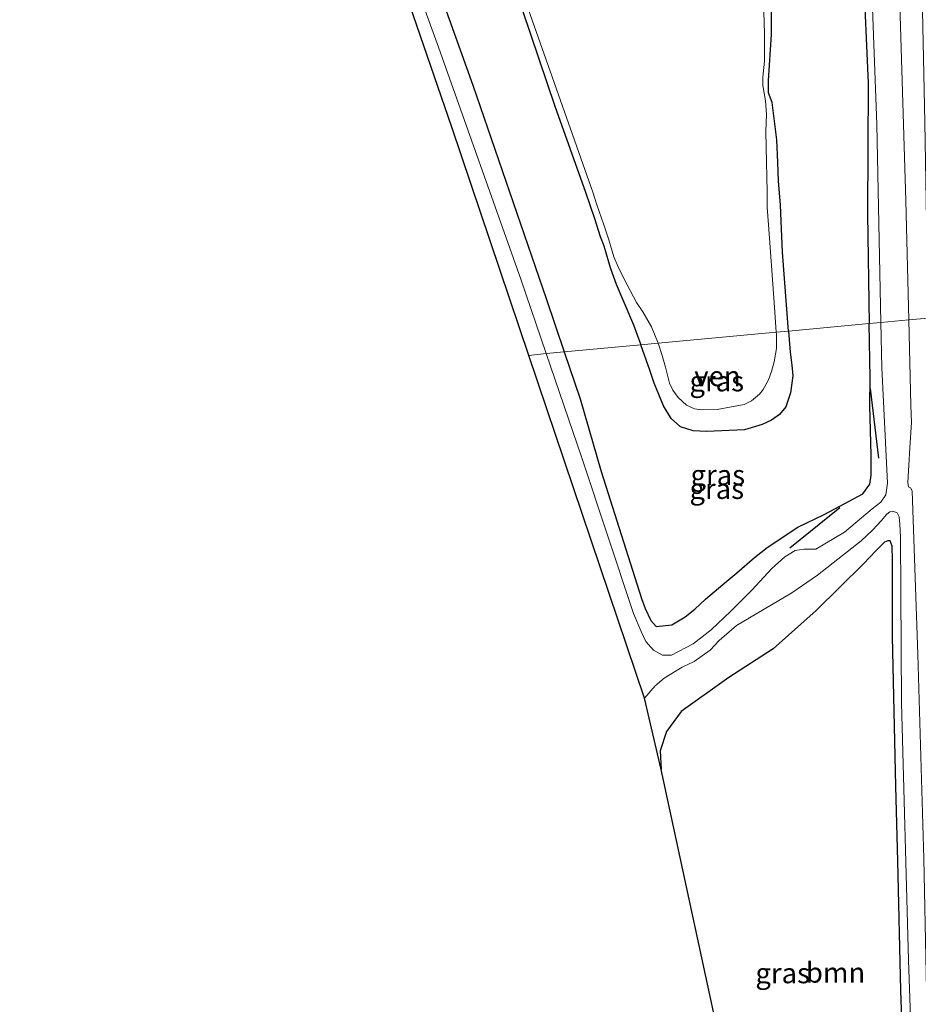
# Model space of a CAD drawing. Units: metres. Extents: x 209990 to 210356, y 525000 to 527441.
# Drawn here: x 210157 to 210268, y 525321 to 525443 of the extents above; entities that cross this region are included whole.
import ezdxf
from ezdxf.enums import TextEntityAlignment as Align

# ---------------------------------------------------------------- set-up
doc = ezdxf.new("R2010")
doc.units = ezdxf.units.M
for name, color, linetype in [('B-ME-GR-BOMENRIJ-L-B1', 10, 'Continuous'), ('B-ME-GW-INSTEEKWATERGANG-L-B1', 10, 'Continuous'), ('B-ME-KG-KADASTRAAL-OPNAMEDTMGRENS-L-B1', 10, 'Continuous')]:
    doc.layers.add(name, color=color, linetype=linetype)
for name, color, linetype, lineweight in [('B-ME-GR-BOOM-GV-B6', 93, 'Continuous', 18), ('B-ME-IE-GRASLAND-GV-B6', 93, 'Continuous', 18), ('B-ME-IE-HULPGEOMETRIE-L-B1', 53, 'Continuous', 18), ('B-ME-OG-WATER-GV-B6', 153, 'Continuous', 18)]:
    doc.layers.add(name, color=color, linetype=linetype, lineweight=lineweight)
doc.styles.add('NLCS-ISO', font='NLCS-ISO.TTF')

msp = doc.modelspace()

# ---------------------------------------------------------------- linework, layer by layer
at = {"layer": 'B-ME-GR-BOMENRIJ-L-B1'}
for p, q in [((210263.277, 525388.482, 0.403), (210262.227, 525397.119, 0.603)), ((210252.225, 525377.383, 0.366), (210258.449, 525382.38, 0.399))]:
    msp.add_line(p, q, dxfattribs=at)
at = {"layer": 'B-ME-GR-BOOM-GV-B6'}
for points in [[(210236.307, 525349.927, 0.656), (210236.188, 525352.246, 0.656), (210236.952, 525354.648, 0.665), (210238.788, 525357.1, 0.668), (210244.672, 525361.332, 0.692), (210250.186, 525364.873, 0.645), (210255.498, 525369.605, 0.558), (210261.36, 525375.418, 0.507), (210262.911, 525377.02, 0.495), (210263.974, 525378.07, 0.476), (210264.371, 525378.266, 0.473), (210264.687, 525378.258, 0.465), (210264.912, 525377.579, 0.465), (210264.953, 525375.856, 0.462), (210264.966, 525366.42, 0.479), (210265.391, 525347.883, 0.453), (210265.638, 525338.561, 0.488), (210266.009, 525322.564, 0.491), (210266.997, 525294.527, 0.449)], [(210253.789, 525269.069, 0.831), (210236.307, 525349.927, 0.656)]]:
    msp.add_polyline3d(points, dxfattribs=at)
at = {"layer": 'B-ME-GW-INSTEEKWATERGANG-L-B1'}
for points in [[(210198.504, 525475.072, 0.917), (210205.178, 525456.488, 0.696), (210212.958, 525434.697, 0.521), (210222.049, 525408.271, 0.603), (210224.299, 525401.654, 0.641)], [(210261.351, 525448.945, 0.578), (210261.949, 525434.941, 0.654), (210261.879, 525418.721, 0.662), (210262.092, 525405.171, 0.708)], [(210252.085, 525404.24, 0.734), (210251.354, 525414.008, 0.727), (210251.074, 525419.838, 0.748), (210250.844, 525422.85, 0.778), (210250.74, 525425.123, 0.776), (210250.634, 525427.898, 0.742), (210250.062, 525432.555, 0.662), (210249.606, 525433.738, 0.647), (210249.619, 525435.279, 0.608), (210249.993, 525440.973, 0.611), (210249.963, 525444.768, 0.623)], [(210219.118, 525443.947, 0.553), (210223.143, 525432.101, 0.541), (210226.934, 525421.445, 0.545), (210228.031, 525418.182, 0.539), (210228.742, 525415.949, 0.56), (210229.21, 525414.78, 0.614), (210229.768, 525412.826, 0.715), (210229.971, 525412.1, 0.769), (210230.714, 525410.043, 0.883), (210232.885, 525405.002, 0.916), (210233.778, 525402.535, 0.876)], [(210224.299, 525401.654, 0.641), (210226.27, 525395.859, 0.674), (210228.853, 525386.851, 0.653), (210233.889, 525371.094, 0.63), (210234.336, 525369.863, 0.627), (210235.005, 525368.402, 0.639), (210235.684, 525367.637, 0.635), (210237.623, 525367.832, 0.644), (210239.295, 525368.82, 0.669), (210240.496, 525369.783, 0.708), (210241.8, 525371.029, 0.713), (210243.928, 525372.859, 0.725), (210245.664, 525374.279, 0.702), (210247.872, 525376.184, 0.626), (210249.431, 525377.437, 0.623), (210253.23, 525379.941, 0.653), (210256.493, 525381.535, 0.638), (210258.431, 525382.559, 0.636), (210259.614, 525383.186, 0.663), (210261.301, 525384.076, 0.69), (210262.141, 525385.283, 0.713), (210262.342, 525386.377, 0.722), (210262.317, 525388.881, 0.743), (210262.169, 525395.027, 0.747), (210262.198, 525398.41, 0.731), (210262.092, 525405.171, 0.708)], [(210252.085, 525404.24, 0.734), (210252.28, 525401.627, 0.736), (210252.509, 525400.003, 0.755), (210252.609, 525398.693, 0.832), (210252.333, 525396.572, 0.944), (210251.752, 525394.839, 0.995), (210250.969, 525393.885, 1.021), (210249.967, 525393.213, 1.033), (210248.799, 525392.646, 1.045), (210246.609, 525391.99, 1.04), (210241.941, 525391.793, 0.977), (210240.281, 525391.866, 0.959), (210238.718, 525392.385, 0.899), (210237.533, 525393.404, 0.857), (210236.575, 525394.953, 0.82), (210235.455, 525397.78, 0.791), (210234.92, 525399.381, 0.824), (210233.778, 525402.535, 0.876)], [(210267.256, 525280.582, 0.509), (210267.186, 525286.408, 0.45), (210266.997, 525294.527, 0.449), (210266.009, 525322.564, 0.491), (210265.638, 525338.561, 0.488), (210265.391, 525347.883, 0.453), (210264.966, 525366.42, 0.479), (210264.953, 525375.856, 0.462), (210264.912, 525377.579, 0.465), (210264.687, 525378.258, 0.465), (210264.371, 525378.266, 0.473), (210263.974, 525378.07, 0.476), (210262.911, 525377.02, 0.495), (210261.36, 525375.418, 0.507), (210255.498, 525369.605, 0.558), (210250.186, 525364.873, 0.645), (210244.672, 525361.332, 0.692), (210238.788, 525357.1, 0.668), (210236.952, 525354.648, 0.665), (210236.188, 525352.246, 0.656), (210236.307, 525349.927, 0.656)]]:
    msp.add_polyline3d(points, dxfattribs=at)
at = {"layer": 'B-ME-IE-GRASLAND-GV-B6'}
for points in [[(210222.06, 525401.446, 0.124), (210218.917, 525410.646, 0.128), (210208.707, 525439.402, 0.054), (210198.726, 525466.932, 0.078)], [(210214.37, 525459.623, 0.163), (210221.792, 525438.521, 0.202), (210227.093, 525423.552, 0.202), (210227.821, 525421.432, 0.202), (210228.347, 525419.866, 0.202), (210229.217, 525417.387, 0.202), (210229.819, 525415.525, 0.202), (210230.422, 525413.415, 0.202), (210230.968, 525412.187, 0.202), (210231.732, 525410.674, 0.202), (210233.259, 525407.773, 0.202), (210234.023, 525406.596, 0.202), (210235.096, 525404.753, 0.202), (210235.935, 525402.736, 0.202), (210233.778, 525402.535, 0.876)], [(210268.334, 525459.756, 1.713), (210268.969, 525430.084, 1.701), (210269.397, 525405.85, 1.575), (210266.986, 525405.626, 0.124), (210266.613, 525420.366, 0.143), (210265.746, 525448.775, 0.14)], [(210261.954, 525458.619, 0.111), (210263.006, 525429.795, 0.117), (210263.534, 525405.305, 0.144)], [(210205.178, 525456.488, 0.696), (210212.958, 525434.697, 0.521), (210222.049, 525408.271, 0.603), (210224.299, 525401.654, 0.641), (210222.06, 525401.446, 0.124)], [(210219.118, 525443.947, 0.553), (210223.143, 525432.101, 0.541), (210226.934, 525421.445, 0.545), (210228.031, 525418.182, 0.539), (210228.742, 525415.949, 0.56), (210229.21, 525414.78, 0.614), (210229.768, 525412.826, 0.715), (210229.971, 525412.1, 0.769), (210230.714, 525410.043, 0.883), (210232.885, 525405.002, 0.916), (210233.778, 525402.535, 0.876), (210224.299, 525401.654, 0.641), (210222.049, 525408.271, 0.603), (210212.958, 525434.697, 0.521), (210205.178, 525456.488, 0.696)], [(210261.351, 525448.945, 0.578), (210261.949, 525434.941, 0.654), (210261.879, 525418.721, 0.662), (210262.092, 525405.171, 0.708), (210252.085, 525404.24, 0.734), (210251.354, 525414.008, 0.727), (210251.074, 525419.838, 0.748), (210250.844, 525422.85, 0.778), (210250.74, 525425.123, 0.776), (210250.634, 525427.898, 0.742), (210250.062, 525432.555, 0.662), (210249.606, 525433.738, 0.647), (210249.619, 525435.279, 0.608), (210249.993, 525440.973, 0.611), (210249.963, 525444.768, 0.623)], [(210263.534, 525405.305, 0.144), (210262.092, 525405.171, 0.708), (210261.879, 525418.721, 0.662), (210261.949, 525434.941, 0.654), (210261.351, 525448.945, 0.578)], [(210249.963, 525444.768, 0.623), (210249.993, 525440.973, 0.611), (210249.619, 525435.279, 0.608), (210249.606, 525433.738, 0.647), (210250.062, 525432.555, 0.662), (210250.634, 525427.898, 0.742), (210250.74, 525425.123, 0.776), (210250.844, 525422.85, 0.778), (210251.074, 525419.838, 0.748), (210251.354, 525414.008, 0.727), (210252.085, 525404.24, 0.734), (210250.569, 525404.099, 0.202), (210250.361, 525407.203, 0.202), (210249.739, 525415.734, 0.202), (210249.456, 525419.562, 0.202), (210249.433, 525421.484, 0.202), (210249.32, 525427.023, 0.202), (210249.284, 525428.943, 0.202), (210249.337, 525431.047, 0.202), (210249.239, 525432.75, 0.202), (210248.908, 525434.66, 0.202), (210248.897, 525435.693, 0.202), (210249.113, 525437.654, 0.202), (210249.105, 525441.084, 0.202), (210249.008, 525443.753, 0.202)], [(210233.778, 525402.535, 0.876), (210232.885, 525405.002, 0.916), (210230.714, 525410.043, 0.883), (210229.971, 525412.1, 0.769), (210229.768, 525412.826, 0.715), (210229.21, 525414.78, 0.614), (210228.742, 525415.949, 0.56), (210228.031, 525418.182, 0.539), (210226.934, 525421.445, 0.545), (210223.143, 525432.101, 0.541), (210219.118, 525443.947, 0.553)], [(210270.814, 525203.726, 0.321), (210269.627, 525245.898, 0.381), (210268.872, 525267.552, 0.282), (210268.814, 525270.623, 0.188), (210269.232, 525272.684, 0.153), (210269.933, 525275.051, 0.152), (210270.36, 525277.979, 0.186), (210270.383, 525281.842, 0.194), (210269.442, 525310.506, 0.075), (210268.832, 525338.908, 0.08), (210268.086, 525364.187, 0.075), (210267.416, 525384.464, 0.099), (210267.209, 525384.834, 0.104), (210266.956, 525384.957, 0.107), (210266.867, 525385.488, 0.108), (210267.093, 525389.771, 0.128), (210267.319, 525392.905, 0.099), (210267.254, 525395.012, 0.111), (210266.986, 525405.626, 0.124)], [(210266.986, 525405.626, 0.124), (210269.397, 525405.85, 1.575), (210269.459, 525402.359, 1.557), (210269.857, 525390.676, 1.464), (210270.051, 525377.53, 1.503), (210270.558, 525351.385, 1.464), (210271.205, 525321.812, 1.446), (210272.208, 525294.562, 1.454), (210272.712, 525270.415, 1.439), (210273.005, 525253.836, 1.449), (210273.119, 525246.049, 1.455), (210273.921, 525214.42, 1.446)], [(210263.534, 525405.305, 0.144), (210263.655, 525399.695, 0.15), (210264.329, 525385.396, 0.146), (210264.139, 525383.932, 0.204), (210263.508, 525383.055, 0.215), (210262.453, 525382.223, 0.236), (210259.038, 525379.342, 0.276), (210255.475, 525377.23, 0.267), (210253.986, 525377.234, 0.254), (210252.904, 525377.062, 0.255), (210251.631, 525376.252, 0.264), (210250.035, 525374.811, 0.266), (210247.535, 525372.137, 0.272), (210244.943, 525369.537, 0.282), (210242.497, 525367.25, 0.305), (210240.262, 525365.513, 0.317), (210237.596, 525364.086, 0.315), (210236.475, 525364.079, 0.314), (210235.354, 525364.713, 0.311), (210234.415, 525365.783, 0.309), (210233.811, 525367.008, 0.309), (210232.863, 525369.253, 0.308), (210226.466, 525388.551, 0.119), (210222.06, 525401.446, 0.124), (210224.299, 525401.654, 0.641), (210226.27, 525395.859, 0.674), (210228.853, 525386.851, 0.653), (210233.889, 525371.094, 0.63), (210234.336, 525369.863, 0.627), (210235.005, 525368.402, 0.639), (210235.684, 525367.637, 0.635), (210237.623, 525367.832, 0.644), (210239.295, 525368.82, 0.669), (210240.496, 525369.783, 0.708), (210241.8, 525371.029, 0.713), (210243.928, 525372.859, 0.725), (210245.664, 525374.279, 0.702), (210247.872, 525376.184, 0.626), (210249.431, 525377.437, 0.623), (210253.23, 525379.941, 0.653), (210256.493, 525381.535, 0.638), (210258.431, 525382.559, 0.636), (210259.614, 525383.186, 0.663), (210261.301, 525384.076, 0.69), (210262.141, 525385.283, 0.713), (210262.342, 525386.377, 0.722), (210262.317, 525388.881, 0.743), (210262.169, 525395.027, 0.747), (210262.198, 525398.41, 0.731), (210262.092, 525405.171, 0.708), (210263.534, 525405.305, 0.144)], [(210224.299, 525401.654, 0.641), (210233.778, 525402.535, 0.876), (210234.92, 525399.381, 0.824), (210235.455, 525397.78, 0.791), (210236.575, 525394.953, 0.82), (210237.533, 525393.404, 0.857), (210238.718, 525392.385, 0.899), (210240.281, 525391.866, 0.959), (210241.941, 525391.793, 0.977), (210246.609, 525391.99, 1.04), (210248.799, 525392.646, 1.045), (210249.967, 525393.213, 1.033), (210250.969, 525393.885, 1.021), (210251.752, 525394.839, 0.995), (210252.333, 525396.572, 0.944), (210252.609, 525398.693, 0.832), (210252.509, 525400.003, 0.755), (210252.28, 525401.627, 0.736), (210252.085, 525404.24, 0.734), (210262.092, 525405.171, 0.708), (210262.198, 525398.41, 0.731), (210262.169, 525395.027, 0.747), (210262.317, 525388.881, 0.743), (210262.342, 525386.377, 0.722), (210262.141, 525385.283, 0.713), (210261.301, 525384.076, 0.69), (210259.614, 525383.186, 0.663), (210258.431, 525382.559, 0.636), (210256.493, 525381.535, 0.638), (210253.23, 525379.941, 0.653), (210249.431, 525377.437, 0.623), (210247.872, 525376.184, 0.626), (210245.664, 525374.279, 0.702), (210243.928, 525372.859, 0.725), (210241.8, 525371.029, 0.713), (210240.496, 525369.783, 0.708), (210239.295, 525368.82, 0.669), (210237.623, 525367.832, 0.644), (210235.684, 525367.637, 0.635), (210235.005, 525368.402, 0.639), (210234.336, 525369.863, 0.627), (210233.889, 525371.094, 0.63), (210228.853, 525386.851, 0.653), (210226.27, 525395.859, 0.674), (210224.299, 525401.654, 0.641)], [(210233.778, 525402.535, 0.876), (210235.935, 525402.736, 0.202), (210235.991, 525402.601, 0.202), (210236.413, 525401.191, 0.202), (210236.836, 525399.77, 0.202), (210237.339, 525397.763, 0.202), (210237.741, 525396.93, 0.202), (210238.398, 525396.02, 0.202), (210239.446, 525395.074, 0.202), (210240.422, 525394.601, 0.202), (210241.31, 525394.481, 0.202), (210243.251, 525394.502, 0.202), (210246.59, 525395.152, 0.202), (210247.499, 525395.592, 0.202), (210248.501, 525396.427, 0.202), (210248.947, 525397, 0.202), (210249.593, 525398.174, 0.202), (210249.987, 525399.23, 0.202), (210250.316, 525400.437, 0.202), (210250.579, 525402.061, 0.202), (210250.586, 525403.838, 0.202), (210250.569, 525404.099, 0.202), (210252.085, 525404.24, 0.734), (210252.28, 525401.627, 0.736), (210252.509, 525400.003, 0.755), (210252.609, 525398.693, 0.832), (210252.333, 525396.572, 0.944), (210251.752, 525394.839, 0.995), (210250.969, 525393.885, 1.021), (210249.967, 525393.213, 1.033), (210248.799, 525392.646, 1.045), (210246.609, 525391.99, 1.04), (210241.941, 525391.793, 0.977), (210240.281, 525391.866, 0.959), (210238.718, 525392.385, 0.899), (210237.533, 525393.404, 0.857), (210236.575, 525394.953, 0.82), (210235.455, 525397.78, 0.791), (210234.92, 525399.381, 0.824), (210233.778, 525402.535, 0.876)], [(210234.249, 525358.762, 0.21), (210235.544, 525360.314, 0.215), (210236.657, 525361.231, 0.215), (210238.887, 525362.623, 0.219), (210240.386, 525363.316, 0.221), (210242.374, 525364.695, 0.222), (210243.49, 525365.908, 0.222), (210245.651, 525367.748, 0.222), (210252.506, 525371.818, 0.227), (210255.662, 525374.002, 0.227), (210258.779, 525376.43, 0.237), (210261.064, 525378.273, 0.216), (210262.525, 525379.605, 0.228), (210263.568, 525380.746, 0.219), (210264.264, 525381.551, 0.21), (210264.639, 525381.861, 0.212), (210265.021, 525381.926, 0.212), (210265.523, 525381.725, 0.21), (210265.805, 525381.229, 0.21), (210265.873, 525380.309, 0.21), (210265.962, 525378.717, 0.2), (210266.076, 525358.184, 0.09), (210266.941, 525326.301, 0.095), (210267.991, 525296.924, 0.063)], [(210266.997, 525294.527, 0.449), (210266.009, 525322.564, 0.491), (210265.638, 525338.561, 0.488), (210265.391, 525347.883, 0.453), (210264.966, 525366.42, 0.479), (210264.953, 525375.856, 0.462), (210264.912, 525377.579, 0.465), (210264.687, 525378.258, 0.465), (210264.371, 525378.266, 0.473), (210263.974, 525378.07, 0.476), (210262.911, 525377.02, 0.495), (210261.36, 525375.418, 0.507), (210255.498, 525369.605, 0.558), (210250.186, 525364.873, 0.645), (210244.672, 525361.332, 0.692), (210238.788, 525357.1, 0.668), (210236.952, 525354.648, 0.665), (210236.188, 525352.246, 0.656), (210236.307, 525349.927, 0.656), (210234.249, 525358.762, 0.21)]]:
    msp.add_polyline3d(points, dxfattribs=at)
at = {"layer": 'B-ME-IE-HULPGEOMETRIE-L-B1'}
msp.add_polyline3d([(210219.927, 525401.193, -0.088), (210222.06, 525401.446, 0.124), (210224.299, 525401.654, 0.641), (210233.778, 525402.535, 0.876), (210235.935, 525402.736, 0.202), (210250.569, 525404.099, 0.202), (210252.085, 525404.24, 0.734), (210262.092, 525405.171, 0.708), (210263.534, 525405.305, 0.144), (210266.986, 525405.626, 0.124), (210269.397, 525405.85, 1.575)], dxfattribs=at)
at = {"layer": 'B-ME-KG-KADASTRAAL-OPNAMEDTMGRENS-L-B1'}
for points in [[(210219.927, 525401.193, -0.088), (210210.38, 525429.485, -0.088), (210186.492, 525498.843, -0.088), (210191.253, 525529.503, -0.064), (210172.5, 525529.289, -0.064), (210163.783, 525549.485, 0.044), (210163.084, 525551.431, 0.466), (210158.05, 525572.707, 0.887), (210156.835, 525576.019, 0.558), (210162.538, 525598.626, 0.554), (210170.425, 525609.434, 0.554), (210183.997, 525631.358, 0.554), (210196.392, 525656.71, 0.558), (210206.909, 525684.025, 0.553), (210208.492, 525688.569, 0.653), (210210.095, 525693.174, 2.001), (210211.976, 525698.575, 1.889), (210213.927, 525704.178, 1.728), (210217.878, 525711.671, 1.498), (210243.978, 525765.442, 0.779)], [(210263.673, 525019.693, 0.638), (210263.7451, 525020.4283, 0.6769), (210264.484, 525027.961, 1.075), (210270.853, 525027.636, 1.075), (210271.987, 525059.821, 0.585), (210272.144, 525064.301, 0.28), (210261.636, 525223.96, 0.224), (210254.042, 525267.788, 0.224), (210253.789, 525269.069, 0.831), (210236.307, 525349.927, 0.656), (210234.249, 525358.762, 0.21), (210219.927, 525401.193, -0.088)]]:
    msp.add_polyline3d(points, dxfattribs=at)
at = {"layer": 'B-ME-OG-WATER-GV-B6'}
for points in [[(210219.927, 525401.193, -0.088), (210210.38, 525429.485, -0.088), (210186.492, 525498.843, -0.088)], [(210198.726, 525466.932, 0.078), (210208.707, 525439.402, 0.054), (210218.917, 525410.646, 0.128), (210222.06, 525401.446, 0.124), (210219.927, 525401.193, -0.088)], [(210250.569, 525404.099, 0.202), (210235.935, 525402.736, 0.202), (210235.096, 525404.753, 0.202), (210234.023, 525406.596, 0.202), (210233.259, 525407.773, 0.202), (210231.732, 525410.674, 0.202), (210230.968, 525412.187, 0.202), (210230.422, 525413.415, 0.202), (210229.819, 525415.525, 0.202), (210229.217, 525417.387, 0.202), (210228.347, 525419.866, 0.202), (210227.821, 525421.432, 0.202), (210227.093, 525423.552, 0.202), (210221.792, 525438.521, 0.202), (210214.37, 525459.623, 0.163)], [(210263.534, 525405.305, 0.144), (210263.006, 525429.795, 0.117), (210261.954, 525458.619, 0.111)], [(210265.746, 525448.775, 0.14), (210266.613, 525420.366, 0.143), (210266.986, 525405.626, 0.124), (210263.534, 525405.305, 0.144)], [(210249.008, 525443.753, 0.202), (210249.105, 525441.084, 0.202), (210249.113, 525437.654, 0.202), (210248.897, 525435.693, 0.202), (210248.908, 525434.66, 0.202), (210249.239, 525432.75, 0.202), (210249.337, 525431.047, 0.202), (210249.284, 525428.943, 0.202), (210249.32, 525427.023, 0.202), (210249.433, 525421.484, 0.202), (210249.456, 525419.562, 0.202), (210249.739, 525415.734, 0.202), (210250.361, 525407.203, 0.202), (210250.569, 525404.099, 0.202)], [(210263.534, 525405.305, 0.144), (210266.986, 525405.626, 0.124), (210267.254, 525395.012, 0.111), (210267.319, 525392.905, 0.099), (210267.093, 525389.771, 0.128), (210266.867, 525385.488, 0.108), (210266.956, 525384.957, 0.107), (210267.209, 525384.834, 0.104), (210267.416, 525384.464, 0.099), (210268.086, 525364.187, 0.075), (210268.832, 525338.908, 0.08), (210269.442, 525310.506, 0.075), (210270.383, 525281.842, 0.194), (210270.36, 525277.979, 0.186), (210269.933, 525275.051, 0.152), (210269.232, 525272.684, 0.153), (210268.814, 525270.623, 0.188), (210268.872, 525267.552, 0.282), (210269.627, 525245.898, 0.381), (210270.814, 525203.726, 0.321)], [(210267.991, 525296.924, 0.063), (210266.941, 525326.301, 0.095), (210266.076, 525358.184, 0.09), (210265.962, 525378.717, 0.2), (210265.873, 525380.309, 0.21), (210265.805, 525381.229, 0.21), (210265.523, 525381.725, 0.21), (210265.021, 525381.926, 0.212), (210264.639, 525381.861, 0.212), (210264.264, 525381.551, 0.21), (210263.568, 525380.746, 0.219), (210262.525, 525379.605, 0.228), (210261.064, 525378.273, 0.216), (210258.779, 525376.43, 0.237), (210255.662, 525374.002, 0.227), (210252.506, 525371.818, 0.227), (210245.651, 525367.748, 0.222), (210243.49, 525365.908, 0.222), (210242.374, 525364.695, 0.222), (210240.386, 525363.316, 0.221), (210238.887, 525362.623, 0.219), (210236.657, 525361.231, 0.215), (210235.544, 525360.314, 0.215), (210234.249, 525358.762, 0.21), (210219.927, 525401.193, -0.088), (210222.06, 525401.446, 0.124), (210226.466, 525388.551, 0.119), (210232.863, 525369.253, 0.308), (210233.811, 525367.008, 0.309), (210234.415, 525365.783, 0.309), (210235.354, 525364.713, 0.311), (210236.475, 525364.079, 0.314), (210237.596, 525364.086, 0.315), (210240.262, 525365.513, 0.317), (210242.497, 525367.25, 0.305), (210244.943, 525369.537, 0.282), (210247.535, 525372.137, 0.272), (210250.035, 525374.811, 0.266), (210251.631, 525376.252, 0.264), (210252.904, 525377.062, 0.255), (210253.986, 525377.234, 0.254), (210255.475, 525377.23, 0.267), (210259.038, 525379.342, 0.276), (210262.453, 525382.223, 0.236), (210263.508, 525383.055, 0.215), (210264.139, 525383.932, 0.204), (210264.329, 525385.396, 0.146), (210263.655, 525399.695, 0.15), (210263.534, 525405.305, 0.144)], [(210235.935, 525402.736, 0.202), (210250.569, 525404.099, 0.202), (210250.586, 525403.838, 0.202), (210250.579, 525402.061, 0.202), (210250.316, 525400.437, 0.202), (210249.987, 525399.23, 0.202), (210249.593, 525398.174, 0.202), (210248.947, 525397, 0.202), (210248.501, 525396.427, 0.202), (210247.499, 525395.592, 0.202), (210246.59, 525395.152, 0.202), (210243.251, 525394.502, 0.202), (210241.31, 525394.481, 0.202), (210240.422, 525394.601, 0.202), (210239.446, 525395.074, 0.202), (210238.398, 525396.02, 0.202), (210237.741, 525396.93, 0.202), (210237.339, 525397.763, 0.202), (210236.836, 525399.77, 0.202), (210236.413, 525401.191, 0.202), (210235.991, 525402.601, 0.202), (210235.935, 525402.736, 0.202)]]:
    msp.add_polyline3d(points, dxfattribs=at)

# ---------------------------------------------------------------- texts
at = {"layer": 'B-ME-GR-BOOM-GV-B6', "ltscale": 0.2, "style": 'NLCS-ISO'}
msp.add_text('bmn', height=2.5, dxfattribs=at).set_placement((210257.9142, 525324.7798), align=Align.MIDDLE_CENTER)
at = {"layer": 'B-ME-IE-GRASLAND-GV-B6', "ltscale": 0.2, "style": 'NLCS-ISO'}
for p in [(210243.1935, 525398.0165), (210243.3205, 525386.404), (210243.1945, 525384.692), (210251.3625, 525324.711)]:
    msp.add_text('gras', height=2.5, dxfattribs=at).set_placement(p, align=Align.MIDDLE_CENTER)
at = {"layer": 'B-ME-OG-WATER-GV-B6', "ltscale": 0.2, "style": 'NLCS-ISO'}
msp.add_text('ven', height=2.5, dxfattribs=at).set_placement((210243.2811, 525398.6552), align=Align.MIDDLE_CENTER)

doc.saveas('drawing.dxf')
